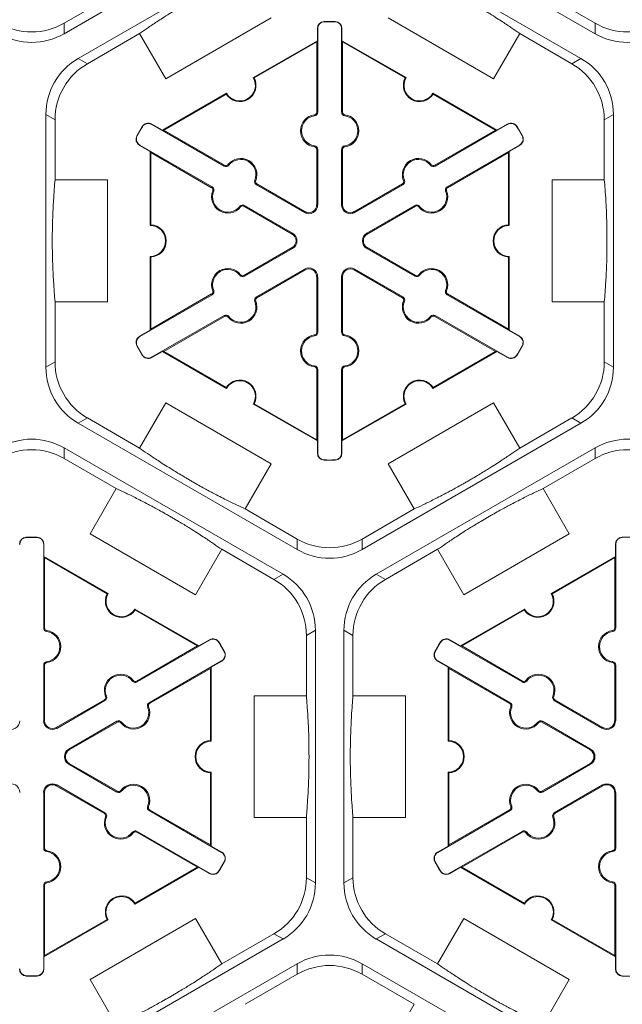
# Model space of a CAD drawing. Extents: x 547 to 765, y 1 to 281.
# Drawn here: x 701 to 708, y 206 to 216 of the extents above; entities that cross this region are included whole.
import ezdxf

# ---------------------------------------------------------------- set-up
doc = ezdxf.new("R2010")
doc.units = 0
doc.header["$LTSCALE"] = 10
doc.header["$MEASUREMENT"] = 0
doc.layers.add('CADdetails-9-EXTRAFINE', color=9, linetype='CONTINUOUS', lineweight=0)

msp = doc.modelspace()

# ---------------------------------------------------------------- linework, layer by layer
at = {"layer": 'CADdetails-9-EXTRAFINE'}
for p, q in [((704.085, 217.266), (701.826, 215.962)), ((707.306, 215.962), (705.047, 217.266)), ((701.973, 215.707), (704.232, 217.011)), ((704.9, 217.011), (707.159, 215.707)), ((702.365, 216.381), (701.826, 216.07)), ((707.306, 216.07), (706.768, 216.381)), ((703.964, 216.125), (702.876, 215.497)), ((704.511, 216.086), (704.511, 216.089)), ((704.621, 216.086), (704.622, 216.089)), ((706.257, 215.497), (705.169, 216.125)), ((701.826, 215.962), (701.826, 216.07)), ((704.443, 216.016), (704.44, 216.016)), ((704.44, 215.89), (704.44, 216.016)), ((704.443, 216.016), (704.443, 215.152)), ((704.69, 216.016), (704.693, 216.016)), ((704.69, 215.152), (704.69, 216.016)), ((704.693, 216.016), (704.693, 215.89)), ((707.306, 216.07), (707.306, 215.962)), ((702.067, 215.653), (702.606, 215.964)), ((702.876, 215.497), (702.606, 215.964)), ((703.779, 215.509), (704.44, 215.89)), ((703.788, 215.506), (704.433, 215.878)), ((704.44, 215.89), (704.433, 215.878)), ((704.433, 215.878), (704.433, 215.152)), ((704.7, 215.878), (704.693, 215.89)), ((704.693, 215.89), (705.354, 215.509)), ((704.7, 215.152), (704.7, 215.878)), ((704.7, 215.878), (705.344, 215.506)), ((706.527, 215.964), (706.257, 215.497)), ((706.527, 215.964), (707.065, 215.653)), ((702.067, 215.653), (701.973, 215.707)), ((707.159, 215.707), (707.065, 215.653)), ((702.841, 214.967), (703.502, 215.349)), ((702.855, 214.967), (703.499, 215.339)), ((705.631, 215.349), (706.292, 214.967)), ((705.634, 215.339), (706.278, 214.967)), ((701.639, 212.52), (701.639, 215.129)), ((701.639, 215.129), (701.733, 215.074)), ((701.733, 214.453), (701.733, 215.074)), ((704.411, 215.116), (704.41, 215.126)), ((704.443, 215.152), (704.433, 215.152)), ((704.69, 215.152), (704.7, 215.152)), ((704.722, 215.116), (704.723, 215.126)), ((707.399, 215.074), (707.493, 215.129)), ((707.399, 215.074), (707.399, 214.453)), ((707.493, 215.129), (707.493, 212.52)), ((702.636, 215.003), (702.633, 215.004)), ((702.73, 215.027), (702.732, 215.03)), ((703.478, 214.595), (702.73, 215.027)), ((702.732, 215.03), (702.841, 214.967)), ((702.855, 214.967), (702.841, 214.967)), ((703.483, 214.604), (702.855, 214.967)), ((706.278, 214.967), (705.65, 214.604)), ((706.402, 215.027), (705.655, 214.595)), ((706.292, 214.967), (706.278, 214.967)), ((706.292, 214.967), (706.401, 215.03)), ((706.402, 215.027), (706.401, 215.03)), ((706.497, 215.003), (706.5, 215.004)), ((702.58, 214.907), (702.578, 214.909)), ((706.552, 214.907), (706.555, 214.909)), ((702.607, 214.813), (702.605, 214.81)), ((702.714, 214.748), (702.605, 214.81)), ((702.607, 214.813), (703.355, 214.381)), ((704.411, 214.805), (704.41, 214.795)), ((704.443, 214.768), (704.433, 214.768)), ((704.433, 214.768), (704.433, 214.195)), ((704.443, 214.768), (704.443, 214.195)), ((704.69, 214.768), (704.7, 214.768)), ((704.69, 214.195), (704.69, 214.768)), ((704.7, 214.195), (704.7, 214.768)), ((704.722, 214.805), (704.723, 214.795)), ((705.778, 214.381), (706.526, 214.813)), ((706.527, 214.81), (706.419, 214.748)), ((706.526, 214.813), (706.527, 214.81)), ((702.714, 214.748), (702.721, 214.736)), ((702.714, 213.985), (702.714, 214.748)), ((702.721, 214.736), (703.349, 214.373)), ((702.721, 213.991), (702.721, 214.736)), ((705.783, 214.373), (706.412, 214.736)), ((706.412, 214.736), (706.419, 214.748)), ((706.412, 214.736), (706.412, 213.991)), ((706.419, 214.748), (706.419, 213.985)), ((703.478, 214.595), (703.483, 214.604)), ((703.526, 214.605), (703.518, 214.611)), ((705.607, 214.605), (705.615, 214.611)), ((705.655, 214.595), (705.65, 214.604)), ((701.733, 214.453), (702.273, 214.453)), ((702.273, 214.453), (702.273, 213.196)), ((706.86, 213.196), (706.86, 214.453)), ((706.86, 214.453), (707.399, 214.453)), ((703.355, 214.381), (703.349, 214.373)), ((703.795, 214.449), (703.804, 214.445)), ((703.811, 214.403), (703.816, 214.412)), ((704.307, 214.117), (703.811, 214.403)), ((704.312, 214.125), (703.816, 214.412)), ((705.317, 214.412), (704.82, 214.125)), ((705.322, 214.403), (704.825, 214.117)), ((705.322, 214.403), (705.317, 214.412)), ((705.338, 214.449), (705.328, 214.445)), ((705.778, 214.381), (705.783, 214.373)), ((703.37, 214.336), (703.361, 214.339)), ((705.762, 214.336), (705.772, 214.339)), ((703.64, 214.18), (703.647, 214.174)), ((703.687, 214.189), (703.682, 214.181)), ((703.682, 214.181), (704.179, 213.894)), ((703.687, 214.189), (704.184, 213.903)), ((704.443, 214.195), (704.433, 214.195)), ((704.69, 214.195), (704.7, 214.195)), ((704.949, 213.903), (705.446, 214.189)), ((704.954, 213.894), (705.451, 214.181)), ((705.446, 214.189), (705.451, 214.181)), ((705.493, 214.18), (705.485, 214.174)), ((704.307, 214.117), (704.312, 214.125)), ((704.825, 214.117), (704.82, 214.125)), ((704.184, 213.903), (704.179, 213.894)), ((704.949, 213.903), (704.954, 213.894)), ((704.179, 213.755), (703.682, 213.468)), ((704.184, 213.746), (703.687, 213.459)), ((704.184, 213.746), (704.179, 213.755)), ((704.949, 213.746), (704.954, 213.755)), ((705.446, 213.459), (704.949, 213.746)), ((705.451, 213.468), (704.954, 213.755)), ((702.714, 212.901), (702.714, 213.664)), ((702.721, 212.913), (702.721, 213.658)), ((706.412, 213.658), (706.412, 212.913)), ((706.419, 213.664), (706.419, 212.901)), ((703.64, 213.469), (703.647, 213.475)), ((703.687, 213.459), (703.682, 213.468)), ((703.811, 213.245), (704.307, 213.532)), ((703.816, 213.237), (704.312, 213.524)), ((704.307, 213.532), (704.312, 213.524)), ((704.443, 213.454), (704.433, 213.454)), ((704.433, 213.454), (704.433, 212.88)), ((704.443, 213.454), (704.443, 212.88)), ((704.69, 213.454), (704.7, 213.454)), ((704.69, 212.88), (704.69, 213.454)), ((704.7, 212.88), (704.7, 213.454)), ((704.825, 213.532), (704.82, 213.524)), ((704.82, 213.524), (705.317, 213.237)), ((704.825, 213.532), (705.322, 213.245)), ((705.446, 213.459), (705.451, 213.468)), ((705.493, 213.469), (705.485, 213.475)), ((703.355, 213.268), (702.607, 212.836)), ((703.349, 213.276), (702.721, 212.913)), ((703.355, 213.268), (703.349, 213.276)), ((703.37, 213.313), (703.361, 213.309)), ((703.811, 213.245), (703.816, 213.237)), ((705.322, 213.245), (705.317, 213.237)), ((705.762, 213.313), (705.772, 213.309)), ((705.778, 213.268), (705.783, 213.276)), ((706.526, 212.836), (705.778, 213.268)), ((706.412, 212.913), (705.783, 213.276)), ((701.733, 212.574), (701.733, 213.196)), ((702.273, 213.196), (701.733, 213.196)), ((703.795, 213.2), (703.804, 213.203)), ((705.338, 213.2), (705.328, 213.203)), ((707.399, 213.196), (706.86, 213.196)), ((707.399, 213.196), (707.399, 212.574)), ((702.73, 212.622), (703.478, 213.053)), ((702.855, 212.682), (703.483, 213.045)), ((703.478, 213.053), (703.483, 213.045)), ((703.526, 213.044), (703.518, 213.038)), ((705.607, 213.044), (705.615, 213.038)), ((705.655, 213.053), (705.65, 213.045)), ((705.65, 213.045), (706.278, 212.682)), ((705.655, 213.053), (706.402, 212.622)), ((702.605, 212.839), (702.714, 212.901)), ((702.607, 212.836), (702.605, 212.839)), ((702.721, 212.913), (702.714, 212.901)), ((704.411, 212.844), (704.41, 212.854)), ((704.443, 212.88), (704.433, 212.88)), ((704.69, 212.88), (704.7, 212.88)), ((704.722, 212.844), (704.723, 212.854)), ((706.419, 212.901), (706.412, 212.913)), ((706.419, 212.901), (706.527, 212.839)), ((706.526, 212.836), (706.527, 212.839)), ((702.58, 212.742), (702.578, 212.74)), ((706.552, 212.742), (706.555, 212.74)), ((702.636, 212.646), (702.633, 212.644)), ((702.73, 212.622), (702.732, 212.619)), ((702.841, 212.682), (702.732, 212.619)), ((702.841, 212.682), (702.855, 212.682)), ((703.502, 212.3), (702.841, 212.682)), ((703.499, 212.31), (702.855, 212.682)), ((706.292, 212.682), (705.631, 212.3)), ((706.278, 212.682), (705.634, 212.31)), ((706.278, 212.682), (706.292, 212.682)), ((706.401, 212.619), (706.292, 212.682)), ((706.402, 212.622), (706.401, 212.619)), ((706.497, 212.646), (706.5, 212.644)), ((701.733, 212.574), (701.639, 212.52)), ((704.411, 212.533), (704.41, 212.523)), ((704.722, 212.533), (704.723, 212.523)), ((707.493, 212.52), (707.399, 212.574)), ((704.443, 212.497), (704.433, 212.497)), ((704.433, 212.497), (704.433, 211.771)), ((704.443, 212.497), (704.443, 211.633)), ((704.69, 212.497), (704.7, 212.497)), ((704.69, 211.633), (704.69, 212.497)), ((704.7, 211.771), (704.7, 212.497)), ((702.606, 211.685), (702.876, 212.152)), ((702.876, 212.152), (703.964, 211.524)), ((704.44, 211.759), (703.779, 212.14)), ((704.433, 211.771), (703.788, 212.143)), ((705.354, 212.14), (704.693, 211.759)), ((705.344, 212.143), (704.7, 211.771)), ((705.169, 211.524), (706.257, 212.152)), ((706.257, 212.152), (706.527, 211.685)), ((701.973, 211.942), (702.067, 211.996)), ((704.232, 210.638), (701.973, 211.942)), ((702.606, 211.685), (702.067, 211.996)), ((707.159, 211.942), (704.9, 210.638)), ((707.065, 211.996), (706.527, 211.685)), ((707.065, 211.996), (707.159, 211.942)), ((704.433, 211.771), (704.44, 211.759)), ((704.44, 211.633), (704.44, 211.759)), ((704.693, 211.759), (704.7, 211.771)), ((704.693, 211.759), (704.693, 211.633)), ((701.826, 211.687), (704.085, 210.383)), ((701.826, 211.579), (701.826, 211.687)), ((704.443, 211.633), (704.44, 211.633)), ((704.69, 211.633), (704.693, 211.633)), ((705.047, 210.383), (707.306, 211.687)), ((707.306, 211.687), (707.306, 211.579)), ((701.826, 211.579), (702.365, 211.268)), ((703.964, 211.524), (703.694, 211.057)), ((704.511, 211.563), (704.511, 211.56)), ((704.621, 211.563), (704.622, 211.56)), ((705.439, 211.057), (705.169, 211.524)), ((706.768, 211.268), (707.306, 211.579)), ((702.095, 210.8), (702.365, 211.268)), ((706.768, 211.268), (707.038, 210.8)), ((704.232, 210.746), (703.694, 211.057)), ((705.439, 211.057), (704.9, 210.746)), ((703.183, 210.172), (702.095, 210.8)), ((707.038, 210.8), (705.95, 210.172)), ((701.437, 210.762), (701.437, 210.765)), ((701.548, 210.762), (701.548, 210.765)), ((701.616, 210.691), (701.619, 210.691)), ((701.616, 209.828), (701.616, 210.691)), ((701.619, 210.691), (701.619, 210.566)), ((704.232, 210.746), (704.232, 210.638)), ((704.9, 210.638), (704.9, 210.746)), ((707.517, 210.691), (707.514, 210.691)), ((707.514, 210.566), (707.514, 210.691)), ((707.517, 210.691), (707.517, 209.828)), ((707.585, 210.762), (707.585, 210.765)), ((703.453, 210.64), (703.183, 210.172)), ((703.453, 210.64), (703.992, 210.329)), ((705.141, 210.329), (705.68, 210.64)), ((705.95, 210.172), (705.68, 210.64)), ((701.626, 210.554), (701.619, 210.566)), ((701.619, 210.566), (702.28, 210.184)), ((701.626, 209.828), (701.626, 210.554)), ((701.626, 210.554), (702.271, 210.182)), ((706.853, 210.184), (707.514, 210.566)), ((706.862, 210.182), (707.507, 210.554)), ((707.514, 210.566), (707.507, 210.554)), ((707.507, 210.554), (707.507, 209.828)), ((704.085, 210.383), (703.992, 210.329)), ((705.141, 210.329), (705.047, 210.383)), ((702.557, 210.024), (703.218, 209.643)), ((702.56, 210.015), (703.204, 209.643)), ((705.915, 209.643), (706.575, 210.024)), ((705.929, 209.643), (706.573, 210.015)), ((701.616, 209.828), (701.626, 209.828)), ((701.648, 209.792), (701.649, 209.802)), ((704.326, 209.75), (704.419, 209.804)), ((704.419, 209.804), (704.419, 207.196)), ((704.713, 207.196), (704.713, 209.804)), ((704.713, 209.804), (704.807, 209.75)), ((707.485, 209.792), (707.484, 209.802)), ((707.517, 209.828), (707.507, 209.828)), ((703.328, 209.703), (702.581, 209.271)), ((703.218, 209.643), (703.327, 209.705)), ((703.328, 209.703), (703.327, 209.705)), ((703.423, 209.679), (703.426, 209.68)), ((704.326, 209.75), (704.326, 209.128)), ((704.807, 209.128), (704.807, 209.75)), ((705.71, 209.679), (705.707, 209.68)), ((705.804, 209.703), (705.806, 209.705)), ((706.552, 209.271), (705.804, 209.703)), ((705.806, 209.705), (705.915, 209.643)), ((703.204, 209.643), (702.576, 209.28)), ((703.218, 209.643), (703.204, 209.643)), ((703.478, 209.583), (703.481, 209.585)), ((705.654, 209.583), (705.652, 209.585)), ((705.929, 209.643), (705.915, 209.643)), ((706.557, 209.28), (705.929, 209.643)), ((701.648, 209.481), (701.649, 209.471)), ((702.704, 209.057), (703.452, 209.489)), ((703.453, 209.486), (703.345, 209.423)), ((703.452, 209.489), (703.453, 209.486)), ((705.681, 209.489), (705.679, 209.486)), ((705.788, 209.423), (705.679, 209.486)), ((705.681, 209.489), (706.428, 209.057)), ((707.485, 209.481), (707.484, 209.471)), ((701.616, 209.444), (701.626, 209.444)), ((701.616, 208.871), (701.616, 209.444)), ((701.626, 208.871), (701.626, 209.444)), ((702.709, 209.048), (703.338, 209.411)), ((703.338, 209.411), (703.345, 209.423)), ((703.338, 209.411), (703.338, 208.667)), ((703.345, 209.423), (703.345, 208.66)), ((705.788, 209.423), (705.795, 209.411)), ((705.788, 208.66), (705.788, 209.423)), ((705.795, 209.411), (706.423, 209.048)), ((705.795, 208.667), (705.795, 209.411)), ((707.517, 209.444), (707.507, 209.444)), ((707.507, 209.444), (707.507, 208.871)), ((707.517, 209.444), (707.517, 208.871)), ((702.533, 209.28), (702.541, 209.287)), ((702.581, 209.271), (702.576, 209.28)), ((706.552, 209.271), (706.557, 209.28)), ((706.599, 209.28), (706.592, 209.287)), ((702.243, 209.088), (701.746, 208.801)), ((702.248, 209.079), (701.751, 208.792)), ((702.248, 209.079), (702.243, 209.088)), ((702.264, 209.125), (702.255, 209.121)), ((703.786, 207.872), (703.786, 209.128)), ((703.786, 209.128), (704.326, 209.128)), ((704.807, 209.128), (705.347, 209.128)), ((705.347, 209.128), (705.347, 207.872)), ((706.869, 209.125), (706.878, 209.121)), ((706.884, 209.079), (706.89, 209.088)), ((707.381, 208.792), (706.884, 209.079)), ((707.386, 208.801), (706.89, 209.088)), ((702.688, 209.011), (702.698, 209.015)), ((702.704, 209.057), (702.709, 209.048)), ((706.428, 209.057), (706.423, 209.048)), ((706.444, 209.011), (706.435, 209.015)), ((701.616, 208.871), (701.626, 208.871)), ((701.875, 208.578), (702.372, 208.865)), ((702.372, 208.865), (702.377, 208.856)), ((706.761, 208.865), (706.756, 208.856)), ((706.761, 208.865), (707.258, 208.578)), ((707.517, 208.871), (707.507, 208.871)), ((701.751, 208.792), (701.746, 208.801)), ((701.88, 208.57), (702.377, 208.856)), ((702.419, 208.856), (702.411, 208.85)), ((706.713, 208.856), (706.721, 208.85)), ((706.756, 208.856), (707.253, 208.57)), ((707.381, 208.792), (707.386, 208.801)), ((701.875, 208.578), (701.88, 208.57)), ((707.258, 208.578), (707.253, 208.57)), ((701.875, 208.422), (701.88, 208.431)), ((702.372, 208.135), (701.875, 208.422)), ((702.377, 208.144), (701.88, 208.431)), ((707.253, 208.431), (706.756, 208.144)), ((707.258, 208.422), (706.761, 208.135)), ((707.258, 208.422), (707.253, 208.431)), ((703.338, 208.333), (703.338, 207.589)), ((703.345, 208.34), (703.345, 207.577)), ((705.788, 207.577), (705.788, 208.34)), ((705.795, 207.589), (705.795, 208.333)), ((701.751, 208.208), (701.746, 208.199)), ((701.746, 208.199), (702.243, 207.912)), ((701.751, 208.208), (702.248, 207.921)), ((702.419, 208.144), (702.411, 208.151)), ((706.713, 208.144), (706.721, 208.151)), ((706.884, 207.921), (707.381, 208.208)), ((706.89, 207.912), (707.386, 208.199)), ((707.381, 208.208), (707.386, 208.199)), ((701.616, 208.13), (701.626, 208.13)), ((701.616, 207.556), (701.616, 208.13)), ((701.626, 207.556), (701.626, 208.13)), ((702.372, 208.135), (702.377, 208.144)), ((706.761, 208.135), (706.756, 208.144)), ((707.517, 208.13), (707.507, 208.13)), ((707.507, 208.13), (707.507, 207.556)), ((707.517, 208.13), (707.517, 207.556)), ((702.688, 207.989), (702.698, 207.985)), ((702.704, 207.943), (702.709, 207.952)), ((703.338, 207.589), (702.709, 207.952)), ((706.423, 207.952), (705.795, 207.589)), ((706.428, 207.943), (706.423, 207.952)), ((706.444, 207.989), (706.435, 207.985)), ((702.248, 207.921), (702.243, 207.912)), ((702.264, 207.875), (702.255, 207.879)), ((703.452, 207.512), (702.704, 207.943)), ((704.326, 207.872), (703.786, 207.872)), ((704.326, 207.872), (704.326, 207.25)), ((704.807, 207.25), (704.807, 207.872)), ((705.347, 207.872), (704.807, 207.872)), ((706.428, 207.943), (705.681, 207.512)), ((706.869, 207.875), (706.878, 207.879)), ((706.884, 207.921), (706.89, 207.912)), ((702.533, 207.72), (702.541, 207.714)), ((702.581, 207.729), (702.576, 207.721)), ((702.576, 207.721), (703.204, 207.358)), ((702.581, 207.729), (703.328, 207.298)), ((705.804, 207.298), (706.552, 207.729)), ((705.929, 207.358), (706.557, 207.721)), ((706.552, 207.729), (706.557, 207.721)), ((706.599, 207.72), (706.592, 207.714)), ((701.616, 207.556), (701.626, 207.556)), ((703.345, 207.577), (703.338, 207.589)), ((703.345, 207.577), (703.453, 207.514)), ((705.679, 207.514), (705.788, 207.577)), ((705.795, 207.589), (705.788, 207.577)), ((707.517, 207.556), (707.507, 207.556)), ((701.648, 207.52), (701.649, 207.53)), ((703.452, 207.512), (703.453, 207.514)), ((705.681, 207.512), (705.679, 207.514)), ((707.485, 207.52), (707.484, 207.53)), ((703.218, 207.358), (702.557, 206.976)), ((703.204, 207.358), (702.56, 206.986)), ((703.204, 207.358), (703.218, 207.358)), ((703.327, 207.295), (703.218, 207.358)), ((703.478, 207.417), (703.481, 207.416)), ((705.654, 207.417), (705.652, 207.416)), ((705.915, 207.358), (705.806, 207.295)), ((705.915, 207.358), (705.929, 207.358)), ((706.575, 206.976), (705.915, 207.358)), ((706.573, 206.986), (705.929, 207.358)), ((703.328, 207.298), (703.327, 207.295)), ((703.423, 207.322), (703.426, 207.32)), ((704.419, 207.196), (704.326, 207.25)), ((704.807, 207.25), (704.713, 207.196)), ((705.71, 207.322), (705.707, 207.32)), ((705.804, 207.298), (705.806, 207.295)), ((701.616, 207.172), (701.626, 207.172)), ((701.616, 206.309), (701.616, 207.172)), ((701.626, 206.447), (701.626, 207.172)), ((701.648, 207.209), (701.649, 207.199)), ((707.485, 207.209), (707.484, 207.199)), ((707.517, 207.172), (707.507, 207.172)), ((707.507, 207.172), (707.507, 206.447)), ((707.517, 207.172), (707.517, 206.309)), ((702.095, 206.2), (703.183, 206.828)), ((703.183, 206.828), (703.453, 206.361)), ((705.68, 206.361), (705.95, 206.828)), ((705.95, 206.828), (707.038, 206.2)), ((702.28, 206.816), (701.619, 206.434)), ((702.271, 206.819), (701.626, 206.447)), ((707.514, 206.434), (706.853, 206.816)), ((707.507, 206.447), (706.862, 206.819)), ((703.992, 206.672), (703.453, 206.361)), ((703.992, 206.672), (704.085, 206.618)), ((705.047, 206.618), (705.141, 206.672)), ((705.68, 206.361), (705.141, 206.672)), ((704.085, 206.618), (701.826, 205.313)), ((707.306, 205.313), (705.047, 206.618)), ((701.619, 206.434), (701.626, 206.447)), ((701.619, 206.434), (701.619, 206.309)), ((707.507, 206.447), (707.514, 206.434)), ((707.514, 206.309), (707.514, 206.434)), ((701.973, 205.059), (704.232, 206.363)), ((704.232, 206.363), (704.232, 206.255)), ((704.9, 206.363), (707.159, 205.059)), ((704.9, 206.255), (704.9, 206.363)), ((701.437, 206.239), (701.437, 206.236)), ((701.548, 206.239), (701.548, 206.236)), ((701.616, 206.309), (701.619, 206.309)), ((703.694, 205.944), (704.232, 206.255)), ((704.9, 206.255), (705.439, 205.944)), ((707.517, 206.309), (707.514, 206.309)), ((707.585, 206.239), (707.585, 206.236)), ((702.365, 205.733), (702.095, 206.2)), ((707.038, 206.2), (706.768, 205.733)), ((705.169, 205.476), (705.439, 205.944))]:
    msp.add_line(p, q, dxfattribs=at)
for centre, radius, start, end in [((704.513, 216.016), 0.0732, 91.3976, 180), ((704.513, 216.016), 0.0701, 91.3976, 180), ((704.566, 213.824), 2.265, 88.6024, 91.3976), ((704.566, 213.824), 2.262, 88.6024, 91.3976), ((704.62, 216.016), 0.0701, 0, 88.6024), ((704.62, 216.016), 0.0732, 0, 88.6024), ((701.492, 216.649), 0.668, 239.9987, 300.0013), ((707.64, 216.649), 0.668, 239.9987, 300.0013), ((701.492, 216.54), 0.668, 239.9987, 300.0013), ((707.64, 216.54), 0.668, 239.9987, 300.0013), ((702.307, 215.129), 0.668, 119.9987, 180.0013), ((706.825, 215.129), 0.668, 359.9987, 60.0013), ((702.401, 215.074), 0.668, 119.9987, 180.0013), ((706.731, 215.074), 0.668, 359.9987, 60.0013), ((703.64, 215.429), 0.167, 212.4013, 27.5987), ((703.64, 215.429), 0.16, 210, 30), ((705.493, 215.429), 0.167, 152.4013, 327.5987), ((705.493, 215.429), 0.16, 150, 330), ((704.433, 214.96), 0.167, 97.9281, 262.0719), ((704.433, 214.96), 0.157, 97.9281, 262.0719), ((704.406, 215.152), 0.0267, 277.9281, 0), ((704.406, 215.152), 0.0368, 277.9281, 0), ((704.727, 215.152), 0.0368, 180, 262.0719), ((704.727, 215.152), 0.0267, 180, 262.0719), ((704.7, 214.96), 0.157, 277.9281, 82.0719), ((704.7, 214.96), 0.167, 277.9281, 82.0719), ((704.566, 213.824), 2.265, 148.6024, 151.3976), ((704.566, 213.824), 2.262, 148.6024, 151.3976), ((702.695, 214.966), 0.0732, 60, 148.6024), ((702.695, 214.966), 0.0701, 60, 148.6024), ((706.437, 214.966), 0.0732, 31.3976, 120), ((706.437, 214.966), 0.0701, 31.3976, 120), ((704.566, 213.824), 2.262, 28.6024, 31.3976), ((704.566, 213.824), 2.265, 28.6024, 31.3976), ((702.642, 214.874), 0.0732, 151.3976, 240), ((702.642, 214.874), 0.0701, 151.3976, 240), ((706.491, 214.874), 0.0701, 300, 28.6024), ((706.491, 214.874), 0.0732, 300, 28.6024), ((704.406, 214.768), 0.0267, 0, 82.0719), ((704.406, 214.768), 0.0368, 0, 82.0719), ((704.727, 214.768), 0.0368, 97.9281, 180), ((704.727, 214.768), 0.0267, 97.9281, 180), ((703.649, 214.508), 0.167, 337.9281, 142.0719), ((703.649, 214.508), 0.157, 337.9281, 142.0719), ((705.483, 214.508), 0.167, 37.9281, 202.0719), ((705.483, 214.508), 0.157, 37.9281, 202.0719), ((703.496, 214.627), 0.0368, 240, 322.0719), ((703.496, 214.627), 0.0267, 240, 322.0719), ((705.636, 214.627), 0.0368, 217.9281, 300), ((705.636, 214.627), 0.0267, 217.9281, 300), ((703.336, 214.35), 0.0267, 337.9281, 60), ((703.336, 214.35), 0.0368, 337.9281, 60), ((703.829, 214.435), 0.0368, 157.9281, 240), ((703.829, 214.435), 0.0267, 157.9281, 240), ((705.304, 214.435), 0.0267, 300, 22.0719), ((705.304, 214.435), 0.0368, 300, 22.0719), ((705.797, 214.35), 0.0368, 120, 202.0719), ((705.797, 214.35), 0.0267, 120, 202.0719), ((703.516, 214.277), 0.167, 157.9281, 322.0719), ((703.516, 214.277), 0.157, 157.9281, 322.0719), ((705.617, 214.277), 0.167, 217.9281, 22.0719), ((705.617, 214.277), 0.157, 217.9281, 22.0719), ((703.669, 214.158), 0.0368, 60, 142.0719), ((703.669, 214.158), 0.0267, 60, 142.0719), ((704.352, 214.195), 0.0903, 240, 0), ((704.352, 214.195), 0.0802, 240, 0), ((704.78, 214.195), 0.0903, 180, 300), ((704.78, 214.195), 0.0802, 180, 300), ((705.464, 214.158), 0.0368, 37.9281, 120), ((705.464, 214.158), 0.0267, 37.9281, 120), ((702.714, 213.824), 0.16, 270, 90), ((702.714, 213.824), 0.167, 272.4013, 87.5987), ((706.419, 213.824), 0.167, 92.4013, 267.5987), ((706.419, 213.824), 0.16, 90, 270), ((704.139, 213.824), 0.0802, 300, 60), ((704.139, 213.824), 0.0903, 300, 60), ((704.994, 213.824), 0.0903, 120, 240), ((704.994, 213.824), 0.0802, 120, 240), ((703.516, 213.372), 0.167, 37.9281, 202.0719), ((704.352, 213.454), 0.0903, 0, 120), ((704.78, 213.454), 0.0903, 60, 180), ((705.617, 213.372), 0.167, 337.9281, 142.0719), ((703.516, 213.372), 0.157, 37.9281, 202.0719), ((703.669, 213.491), 0.0368, 217.9281, 300), ((703.669, 213.491), 0.0267, 217.9281, 300), ((704.352, 213.454), 0.0802, 0, 120), ((704.78, 213.454), 0.0802, 60, 180), ((705.464, 213.491), 0.0368, 240, 322.0719), ((705.464, 213.491), 0.0267, 240, 322.0719), ((705.617, 213.372), 0.157, 337.9281, 142.0719), ((703.336, 213.299), 0.0267, 300, 22.0719), ((703.336, 213.299), 0.0368, 300, 22.0719), ((703.829, 213.214), 0.0368, 120, 202.0719), ((703.829, 213.214), 0.0267, 120, 202.0719), ((705.304, 213.214), 0.0267, 337.9281, 60), ((705.304, 213.214), 0.0368, 337.9281, 60), ((705.797, 213.299), 0.0368, 157.9281, 240), ((705.797, 213.299), 0.0267, 157.9281, 240), ((703.649, 213.141), 0.167, 217.9281, 22.0719), ((703.649, 213.141), 0.157, 217.9281, 22.0719), ((705.483, 213.141), 0.167, 157.9281, 322.0719), ((705.483, 213.141), 0.157, 157.9281, 322.0719), ((703.496, 213.022), 0.0368, 37.9281, 120), ((703.496, 213.022), 0.0267, 37.9281, 120), ((705.636, 213.022), 0.0368, 60, 142.0719), ((705.636, 213.022), 0.0267, 60, 142.0719), ((702.642, 212.775), 0.0732, 120, 208.6024), ((702.642, 212.775), 0.0701, 120, 208.6024), ((704.433, 212.688), 0.167, 97.9281, 262.0719), ((704.433, 212.688), 0.157, 97.9281, 262.0719), ((704.406, 212.88), 0.0267, 277.9281, 0), ((704.406, 212.88), 0.0368, 277.9281, 0), ((704.727, 212.88), 0.0368, 180, 262.0719), ((704.727, 212.88), 0.0267, 180, 262.0719), ((704.7, 212.688), 0.157, 277.9281, 82.0719), ((704.7, 212.688), 0.167, 277.9281, 82.0719), ((706.491, 212.775), 0.0701, 331.3976, 60), ((706.491, 212.775), 0.0732, 331.3976, 60), ((704.566, 213.824), 2.265, 208.6024, 211.3976), ((704.566, 213.824), 2.262, 208.6024, 211.3976), ((704.566, 213.824), 2.262, 328.6024, 331.3976), ((704.566, 213.824), 2.265, 328.6024, 331.3976), ((702.695, 212.683), 0.0732, 211.3976, 300), ((702.695, 212.683), 0.0701, 211.3976, 300), ((706.437, 212.683), 0.0732, 240, 328.6024), ((706.437, 212.683), 0.0701, 240, 328.6024), ((702.307, 212.52), 0.668, 179.9987, 240.0013), ((702.401, 212.574), 0.668, 179.9987, 240.0013), ((704.406, 212.497), 0.0267, 0, 82.0719), ((704.406, 212.497), 0.0368, 0, 82.0719), ((704.727, 212.497), 0.0368, 97.9281, 180), ((704.727, 212.497), 0.0267, 97.9281, 180), ((706.731, 212.574), 0.668, 299.9987, 0.0013), ((706.825, 212.52), 0.668, 299.9987, 0.0013), ((703.64, 212.22), 0.167, 332.4013, 147.5987), ((703.64, 212.22), 0.16, 330, 150), ((705.493, 212.22), 0.167, 32.4013, 207.5987), ((705.493, 212.22), 0.16, 30, 210), ((701.492, 211.109), 0.668, 59.9987, 120.0013), ((707.64, 211.109), 0.668, 59.9987, 120.0013), ((701.492, 211), 0.668, 59.9987, 120.0013), ((704.513, 211.633), 0.0732, 180, 268.6024), ((704.513, 211.633), 0.0701, 180, 268.6024), ((704.62, 211.633), 0.0701, 271.3976, 0), ((704.62, 211.633), 0.0732, 271.3976, 0), ((707.64, 211), 0.668, 59.9987, 120.0013), ((704.566, 213.824), 2.262, 268.6024, 271.3976), ((704.566, 213.824), 2.265, 268.6024, 271.3976), ((701.439, 210.691), 0.0732, 91.3976, 180), ((701.439, 210.691), 0.0701, 91.3976, 180), ((701.492, 208.5), 2.265, 88.6024, 91.3976), ((701.492, 208.5), 2.262, 88.6024, 91.3976), ((701.546, 210.691), 0.0732, 0, 88.6024), ((701.546, 210.691), 0.0701, 0, 88.6024), ((704.566, 211.324), 0.668, 239.9987, 300.0013), ((707.587, 210.691), 0.0732, 91.3976, 180), ((707.587, 210.691), 0.0701, 91.3976, 180), ((707.64, 208.5), 2.265, 88.6024, 91.3976), ((704.566, 211.216), 0.668, 239.9987, 300.0013), ((703.658, 209.75), 0.668, 359.9987, 60.0013), ((703.751, 209.804), 0.668, 359.9987, 60.0013), ((705.381, 209.804), 0.668, 119.9987, 180.0013), ((705.475, 209.75), 0.668, 119.9987, 180.0013), ((702.419, 210.104), 0.167, 152.4013, 327.5987), ((702.419, 210.104), 0.16, 150, 330), ((706.714, 210.104), 0.167, 212.4013, 27.5987), ((706.714, 210.104), 0.16, 210, 30), ((701.653, 209.828), 0.0368, 180, 262.0719), ((701.653, 209.828), 0.0267, 180, 262.0719), ((701.626, 209.636), 0.157, 277.9281, 82.0719), ((701.626, 209.636), 0.167, 277.9281, 82.0719), ((707.507, 209.636), 0.167, 97.9281, 262.0719), ((707.507, 209.636), 0.157, 97.9281, 262.0719), ((707.48, 209.828), 0.0267, 277.9281, 0), ((707.48, 209.828), 0.0368, 277.9281, 0), ((703.363, 209.642), 0.0732, 31.3976, 120), ((703.363, 209.642), 0.0701, 31.3976, 120), ((701.492, 208.5), 2.262, 28.6024, 31.3976), ((701.492, 208.5), 2.265, 28.6024, 31.3976), ((707.64, 208.5), 2.265, 148.6024, 151.3976), ((707.64, 208.5), 2.262, 148.6024, 151.3976), ((705.769, 209.642), 0.0732, 60, 148.6024), ((705.769, 209.642), 0.0701, 60, 148.6024), ((703.417, 209.55), 0.0701, 300, 28.6024), ((703.417, 209.55), 0.0732, 300, 28.6024), ((705.716, 209.55), 0.0732, 151.3976, 240), ((705.716, 209.55), 0.0701, 151.3976, 240), ((701.653, 209.444), 0.0368, 97.9281, 180), ((701.653, 209.444), 0.0267, 97.9281, 180), ((707.48, 209.444), 0.0267, 0, 82.0719), ((707.48, 209.444), 0.0368, 0, 82.0719), ((702.409, 209.184), 0.167, 37.9281, 202.0719), ((702.409, 209.184), 0.157, 37.9281, 202.0719), ((702.562, 209.303), 0.0368, 217.9281, 300), ((702.562, 209.303), 0.0267, 217.9281, 300), ((706.57, 209.303), 0.0368, 240, 322.0719), ((706.57, 209.303), 0.0267, 240, 322.0719), ((706.723, 209.184), 0.167, 337.9281, 142.0719), ((706.723, 209.184), 0.157, 337.9281, 142.0719), ((702.23, 209.111), 0.0267, 300, 22.0719), ((702.23, 209.111), 0.0368, 300, 22.0719), ((706.903, 209.111), 0.0368, 157.9281, 240), ((706.903, 209.111), 0.0267, 157.9281, 240), ((702.543, 208.952), 0.167, 217.9281, 22.0719), ((702.543, 208.952), 0.157, 217.9281, 22.0719), ((702.723, 209.025), 0.0368, 120, 202.0719), ((702.723, 209.025), 0.0267, 120, 202.0719), ((706.41, 209.025), 0.0267, 337.9281, 60), ((706.59, 208.952), 0.167, 157.9281, 322.0719), ((706.41, 209.025), 0.0368, 337.9281, 60), ((706.59, 208.952), 0.157, 157.9281, 322.0719), ((701.279, 208.871), 0.0903, 240, 0), ((701.706, 208.871), 0.0903, 180, 300), ((701.706, 208.871), 0.0802, 180, 300), ((702.39, 208.833), 0.0368, 37.9281, 120), ((702.39, 208.833), 0.0267, 37.9281, 120), ((706.743, 208.833), 0.0368, 60, 142.0719), ((706.743, 208.833), 0.0267, 60, 142.0719), ((707.426, 208.871), 0.0903, 240, 0), ((707.426, 208.871), 0.0802, 240, 0), ((703.345, 208.5), 0.167, 92.4013, 267.5987), ((703.345, 208.5), 0.16, 90, 270), ((705.788, 208.5), 0.16, 270, 90), ((705.788, 208.5), 0.167, 272.4013, 87.5987), ((701.92, 208.5), 0.0903, 120, 240), ((701.92, 208.5), 0.0802, 120, 240), ((707.213, 208.5), 0.0802, 300, 60), ((707.213, 208.5), 0.0903, 300, 60), ((701.279, 208.13), 0.0903, 0, 120), ((701.706, 208.13), 0.0903, 60, 180), ((701.706, 208.13), 0.0802, 60, 180), ((702.39, 208.167), 0.0267, 240, 322.0719), ((702.543, 208.048), 0.167, 337.9281, 142.0719), ((702.543, 208.048), 0.157, 337.9281, 142.0719), ((706.59, 208.048), 0.167, 37.9281, 202.0719), ((706.59, 208.048), 0.157, 37.9281, 202.0719), ((706.743, 208.167), 0.0267, 217.9281, 300), ((707.426, 208.13), 0.0903, 0, 120), ((707.426, 208.13), 0.0802, 0, 120), ((702.39, 208.167), 0.0368, 240, 322.0719), ((706.743, 208.167), 0.0368, 217.9281, 300), ((702.723, 207.975), 0.0368, 157.9281, 240), ((702.723, 207.975), 0.0267, 157.9281, 240), ((706.41, 207.975), 0.0267, 300, 22.0719), ((706.41, 207.975), 0.0368, 300, 22.0719), ((702.409, 207.816), 0.167, 157.9281, 322.0719), ((702.23, 207.889), 0.0267, 337.9281, 60), ((702.23, 207.889), 0.0368, 337.9281, 60), ((702.409, 207.816), 0.157, 157.9281, 322.0719), ((706.723, 207.816), 0.167, 217.9281, 22.0719), ((706.723, 207.816), 0.157, 217.9281, 22.0719), ((706.903, 207.889), 0.0368, 120, 202.0719), ((706.903, 207.889), 0.0267, 120, 202.0719), ((702.562, 207.697), 0.0368, 60, 142.0719), ((702.562, 207.697), 0.0267, 60, 142.0719), ((706.57, 207.697), 0.0368, 37.9281, 120), ((706.57, 207.697), 0.0267, 37.9281, 120), ((701.653, 207.556), 0.0368, 180, 262.0719), ((701.653, 207.556), 0.0267, 180, 262.0719), ((707.48, 207.556), 0.0267, 277.9281, 0), ((707.48, 207.556), 0.0368, 277.9281, 0), ((701.626, 207.364), 0.157, 277.9281, 82.0719), ((701.626, 207.364), 0.167, 277.9281, 82.0719), ((703.417, 207.451), 0.0701, 331.3976, 60), ((703.417, 207.451), 0.0732, 331.3976, 60), ((705.716, 207.451), 0.0732, 120, 208.6024), ((705.716, 207.451), 0.0701, 120, 208.6024), ((707.507, 207.364), 0.167, 97.9281, 262.0719), ((707.507, 207.364), 0.157, 97.9281, 262.0719), ((701.492, 208.5), 2.262, 328.6024, 331.3976), ((701.492, 208.5), 2.265, 328.6024, 331.3976), ((707.64, 208.5), 2.265, 208.6024, 211.3976), ((707.64, 208.5), 2.262, 208.6024, 211.3976), ((703.363, 207.358), 0.0732, 240, 328.6024), ((703.363, 207.358), 0.0701, 240, 328.6024), ((703.658, 207.25), 0.668, 299.9987, 0.0013), ((705.475, 207.25), 0.668, 179.9987, 240.0013), ((705.769, 207.358), 0.0732, 211.3976, 300), ((705.769, 207.358), 0.0701, 211.3976, 300), ((701.653, 207.172), 0.0368, 97.9281, 180), ((701.653, 207.172), 0.0267, 97.9281, 180), ((703.751, 207.196), 0.668, 299.9987, 0.0013), ((705.381, 207.196), 0.668, 179.9987, 240.0013), ((707.48, 207.172), 0.0267, 0, 82.0719), ((707.48, 207.172), 0.0368, 0, 82.0719), ((702.419, 206.896), 0.167, 32.4013, 207.5987), ((702.419, 206.896), 0.16, 30, 210), ((706.714, 206.896), 0.167, 332.4013, 147.5987), ((706.714, 206.896), 0.16, 330, 150), ((704.566, 205.784), 0.668, 59.9987, 120.0013), ((704.566, 205.676), 0.668, 59.9987, 120.0013), ((701.439, 206.309), 0.0732, 180, 268.6024), ((701.439, 206.309), 0.0701, 180, 268.6024), ((701.492, 208.5), 2.262, 268.6024, 271.3976), ((701.492, 208.5), 2.265, 268.6024, 271.3976), ((701.546, 206.309), 0.0701, 271.3976, 0), ((701.546, 206.309), 0.0732, 271.3976, 0), ((707.587, 206.309), 0.0732, 180, 268.6024), ((707.587, 206.309), 0.0701, 180, 268.6024), ((707.64, 208.5), 2.265, 268.6024, 271.3976)]:
    msp.add_arc(centre, radius, start, end, dxfattribs=at)
for points in [[(703.694, 216.592), (703.666, 216.579), (703.637, 216.565), (703.573, 216.535), (703.538, 216.518), (703.479, 216.488), (703.459, 216.478), (703.413, 216.454), (703.389, 216.442), (703.347, 216.42), (703.332, 216.412), (703.301, 216.395), (703.283, 216.385), (703.246, 216.365), (703.226, 216.354), (703.194, 216.335), (703.182, 216.329), (703.159, 216.316), (703.147, 216.309), (703.124, 216.295), (703.112, 216.289), (703.089, 216.275), (703.078, 216.268), (703.046, 216.249), (703.026, 216.238), (702.99, 216.216), (702.973, 216.206), (702.943, 216.187), (702.928, 216.178), (702.888, 216.153), (702.865, 216.138), (702.822, 216.11), (702.803, 216.098), (702.748, 216.061), (702.716, 216.04), (702.657, 216), (702.631, 215.981), (702.606, 215.964)], [(706.527, 215.964), (706.502, 215.981), (706.475, 216), (706.417, 216.04), (706.385, 216.061), (706.33, 216.098), (706.31, 216.11), (706.267, 216.138), (706.244, 216.153), (706.204, 216.178), (706.19, 216.187), (706.159, 216.206), (706.143, 216.216), (706.106, 216.238), (706.087, 216.249), (706.054, 216.269), (706.043, 216.275), (706.02, 216.289), (706.009, 216.296), (705.985, 216.309), (705.973, 216.316), (705.95, 216.329), (705.939, 216.336), (705.906, 216.354), (705.886, 216.365), (705.849, 216.385), (705.832, 216.395), (705.8, 216.412), (705.785, 216.42), (705.744, 216.442), (705.719, 216.454), (705.674, 216.478), (705.653, 216.488), (705.594, 216.518), (705.56, 216.535), (705.496, 216.565), (705.467, 216.579), (705.439, 216.592)], [(701.733, 214.453), (701.73, 214.422), (701.728, 214.39), (701.722, 214.319), (701.72, 214.281), (701.716, 214.215), (701.715, 214.192), (701.712, 214.141), (701.711, 214.113), (701.709, 214.066), (701.709, 214.049), (701.708, 214.013), (701.707, 213.994), (701.706, 213.951), (701.706, 213.929), (701.705, 213.891), (701.705, 213.878), (701.705, 213.852), (701.705, 213.838), (701.705, 213.811), (701.705, 213.797), (701.705, 213.771), (701.705, 213.757), (701.706, 213.72), (701.706, 213.697), (701.707, 213.655), (701.708, 213.635), (701.709, 213.599), (701.709, 213.583), (701.711, 213.535), (701.712, 213.508), (701.715, 213.457), (701.716, 213.434), (701.72, 213.368), (701.722, 213.33), (701.728, 213.259), (701.73, 213.227), (701.733, 213.196)], [(707.399, 213.196), (707.402, 213.226), (707.405, 213.258), (707.41, 213.328), (707.413, 213.366), (707.416, 213.43), (707.418, 213.453), (707.42, 213.503), (707.421, 213.53), (707.423, 213.576), (707.424, 213.593), (707.425, 213.629), (707.425, 213.648), (707.426, 213.689), (707.427, 213.712), (707.427, 213.749), (707.427, 213.762), (707.427, 213.789), (707.427, 213.802), (707.427, 213.83), (707.427, 213.844), (707.427, 213.87), (707.427, 213.884), (707.427, 213.922), (707.426, 213.946), (707.426, 213.989), (707.425, 214.008), (707.424, 214.045), (707.423, 214.062), (707.422, 214.11), (707.421, 214.138), (707.418, 214.19), (707.417, 214.213), (707.413, 214.28), (707.41, 214.318), (707.405, 214.39), (707.402, 214.422), (707.399, 214.453)], [(702.606, 211.685), (702.63, 211.668), (702.657, 211.649), (702.714, 211.61), (702.746, 211.589), (702.8, 211.553), (702.819, 211.541), (702.861, 211.514), (702.883, 211.499), (702.923, 211.475), (702.937, 211.466), (702.967, 211.447), (702.984, 211.437), (703.019, 211.415), (703.039, 211.404), (703.071, 211.385), (703.082, 211.378), (703.105, 211.365), (703.116, 211.358), (703.14, 211.344), (703.152, 211.337), (703.176, 211.324), (703.187, 211.317), (703.221, 211.298), (703.241, 211.287), (703.279, 211.266), (703.296, 211.257), (703.329, 211.239), (703.344, 211.231), (703.386, 211.209), (703.411, 211.196), (703.457, 211.172), (703.478, 211.162), (703.537, 211.132), (703.572, 211.115), (703.636, 211.084), (703.666, 211.07), (703.694, 211.057)], [(705.439, 211.057), (705.466, 211.07), (705.495, 211.083), (705.558, 211.113), (705.592, 211.13), (705.65, 211.159), (705.67, 211.169), (705.715, 211.192), (705.739, 211.204), (705.78, 211.226), (705.794, 211.234), (705.826, 211.251), (705.843, 211.26), (705.879, 211.28), (705.899, 211.291), (705.932, 211.309), (705.943, 211.316), (705.966, 211.329), (705.978, 211.336), (706.002, 211.349), (706.013, 211.356), (706.037, 211.37), (706.048, 211.376), (706.081, 211.396), (706.101, 211.408), (706.138, 211.43), (706.155, 211.441), (706.186, 211.46), (706.201, 211.469), (706.242, 211.495), (706.265, 211.51), (706.308, 211.537), (706.328, 211.55), (706.384, 211.587), (706.416, 211.608), (706.475, 211.649), (706.502, 211.667), (706.527, 211.685)], [(703.453, 210.64), (703.428, 210.657), (703.401, 210.676), (703.343, 210.716), (703.311, 210.737), (703.256, 210.773), (703.236, 210.786), (703.194, 210.814), (703.17, 210.828), (703.13, 210.854), (703.116, 210.862), (703.085, 210.881), (703.069, 210.892), (703.032, 210.914), (703.013, 210.925), (702.981, 210.944), (702.969, 210.951), (702.946, 210.964), (702.935, 210.971), (702.911, 210.985), (702.899, 210.992), (702.876, 211.005), (702.865, 211.011), (702.832, 211.03), (702.812, 211.041), (702.775, 211.061), (702.758, 211.07), (702.726, 211.087), (702.711, 211.095), (702.67, 211.117), (702.645, 211.13), (702.6, 211.153), (702.579, 211.164), (702.52, 211.194), (702.486, 211.21), (702.422, 211.241), (702.393, 211.255), (702.365, 211.268)], [(706.768, 211.268), (706.74, 211.255), (706.711, 211.241), (706.647, 211.21), (706.612, 211.194), (706.553, 211.164), (706.533, 211.153), (706.487, 211.13), (706.463, 211.117), (706.421, 211.095), (706.406, 211.087), (706.374, 211.07), (706.357, 211.061), (706.32, 211.041), (706.3, 211.03), (706.268, 211.011), (706.256, 211.005), (706.233, 210.992), (706.221, 210.985), (706.198, 210.971), (706.186, 210.964), (706.163, 210.951), (706.152, 210.944), (706.12, 210.925), (706.1, 210.913), (706.064, 210.891), (706.047, 210.881), (706.017, 210.862), (706.002, 210.854), (705.962, 210.828), (705.939, 210.814), (705.896, 210.786), (705.877, 210.773), (705.822, 210.737), (705.79, 210.716), (705.731, 210.676), (705.705, 210.657), (705.68, 210.64)], [(704.326, 207.872), (704.328, 207.902), (704.331, 207.934), (704.336, 208.004), (704.339, 208.041), (704.342, 208.106), (704.344, 208.128), (704.346, 208.178), (704.347, 208.205), (704.349, 208.252), (704.35, 208.269), (704.351, 208.304), (704.351, 208.323), (704.352, 208.365), (704.353, 208.388), (704.353, 208.425), (704.353, 208.438), (704.353, 208.464), (704.353, 208.478), (704.354, 208.506), (704.353, 208.519), (704.353, 208.546), (704.353, 208.56), (704.353, 208.598), (704.353, 208.621), (704.352, 208.665), (704.351, 208.684), (704.35, 208.721), (704.35, 208.738), (704.348, 208.786), (704.347, 208.814), (704.344, 208.865), (704.343, 208.889), (704.339, 208.955), (704.336, 208.994), (704.331, 209.065), (704.328, 209.098), (704.326, 209.128)], [(704.807, 209.128), (704.804, 209.098), (704.802, 209.066), (704.796, 208.995), (704.794, 208.957), (704.79, 208.891), (704.789, 208.868), (704.786, 208.817), (704.785, 208.789), (704.783, 208.742), (704.783, 208.725), (704.782, 208.689), (704.781, 208.67), (704.78, 208.627), (704.78, 208.605), (704.779, 208.567), (704.779, 208.554), (704.779, 208.527), (704.779, 208.514), (704.779, 208.486), (704.779, 208.473), (704.779, 208.446), (704.779, 208.433), (704.78, 208.396), (704.78, 208.373), (704.781, 208.33), (704.782, 208.311), (704.783, 208.275), (704.783, 208.258), (704.785, 208.211), (704.786, 208.184), (704.789, 208.133), (704.79, 208.11), (704.794, 208.044), (704.796, 208.005), (704.802, 207.935), (704.804, 207.902), (704.807, 207.872)], [(702.365, 205.733), (702.392, 205.745), (702.421, 205.759), (702.484, 205.789), (702.518, 205.806), (702.576, 205.835), (702.596, 205.845), (702.641, 205.868), (702.665, 205.88), (702.706, 205.902), (702.72, 205.91), (702.752, 205.927), (702.769, 205.936), (702.805, 205.956), (702.825, 205.967), (702.858, 205.985), (702.869, 205.992), (702.892, 206.005), (702.904, 206.011), (702.928, 206.025), (702.939, 206.032), (702.963, 206.045), (702.974, 206.052), (703.007, 206.072), (703.027, 206.084), (703.064, 206.106), (703.081, 206.116), (703.112, 206.136), (703.127, 206.145), (703.168, 206.17), (703.191, 206.185), (703.235, 206.213), (703.254, 206.226), (703.31, 206.263), (703.342, 206.284), (703.401, 206.324), (703.428, 206.343), (703.453, 206.361)], [(705.68, 206.361), (705.704, 206.343), (705.731, 206.325), (705.788, 206.286), (705.82, 206.265), (705.874, 206.229), (705.893, 206.217), (705.935, 206.19), (705.957, 206.175), (705.997, 206.15), (706.011, 206.142), (706.041, 206.123), (706.058, 206.113), (706.093, 206.091), (706.113, 206.079), (706.145, 206.06), (706.156, 206.054), (706.179, 206.04), (706.19, 206.034), (706.214, 206.02), (706.226, 206.013), (706.25, 206), (706.261, 205.993), (706.295, 205.974), (706.315, 205.963), (706.353, 205.942), (706.37, 205.932), (706.403, 205.915), (706.418, 205.907), (706.46, 205.884), (706.485, 205.872), (706.531, 205.848), (706.552, 205.837), (706.611, 205.807), (706.646, 205.79), (706.71, 205.759), (706.74, 205.745), (706.768, 205.733)]]:
    msp.add_open_spline(points, degree=3, knots=[0, 0, 0, 0, 0.125, 0.125, 0.25, 0.25, 0.3125, 0.3125, 0.375, 0.375, 0.40625, 0.40625, 0.4375, 0.4375, 0.46875, 0.46875, 0.484375, 0.484375, 0.5, 0.5, 0.515625, 0.515625, 0.53125, 0.53125, 0.5625, 0.5625, 0.59375, 0.59375, 0.625, 0.625, 0.6875, 0.6875, 0.75, 0.75, 0.875, 0.875, 1, 1, 1, 1], dxfattribs=at)
for points in [[(703.779, 215.509), (703.782, 215.508), (703.785, 215.507), (703.788, 215.506)], [(705.344, 215.506), (705.348, 215.507), (705.351, 215.508), (705.354, 215.509)], [(703.499, 215.339), (703.5, 215.342), (703.501, 215.345), (703.502, 215.349)], [(705.631, 215.349), (705.632, 215.345), (705.633, 215.342), (705.634, 215.339)], [(702.714, 213.985), (702.716, 213.987), (702.719, 213.989), (702.721, 213.991)], [(706.412, 213.991), (706.414, 213.989), (706.416, 213.987), (706.419, 213.985)], [(702.721, 213.658), (702.719, 213.66), (702.716, 213.662), (702.714, 213.664)], [(706.419, 213.664), (706.416, 213.662), (706.414, 213.66), (706.412, 213.658)], [(703.502, 212.3), (703.501, 212.303), (703.5, 212.307), (703.499, 212.31)], [(705.634, 212.31), (705.633, 212.307), (705.632, 212.303), (705.631, 212.3)], [(703.788, 212.143), (703.785, 212.142), (703.782, 212.141), (703.779, 212.14)], [(705.354, 212.14), (705.351, 212.141), (705.348, 212.142), (705.344, 212.143)], [(702.271, 210.182), (702.274, 210.183), (702.277, 210.184), (702.28, 210.184)], [(706.853, 210.184), (706.856, 210.184), (706.859, 210.183), (706.862, 210.182)], [(702.557, 210.024), (702.558, 210.021), (702.559, 210.018), (702.56, 210.015)], [(706.573, 210.015), (706.574, 210.018), (706.575, 210.021), (706.575, 210.024)], [(703.338, 208.667), (703.34, 208.665), (703.342, 208.663), (703.345, 208.66)], [(705.788, 208.66), (705.79, 208.663), (705.793, 208.665), (705.795, 208.667)], [(703.345, 208.34), (703.342, 208.338), (703.34, 208.336), (703.338, 208.333)], [(705.795, 208.333), (705.793, 208.336), (705.79, 208.338), (705.788, 208.34)], [(702.56, 206.986), (702.559, 206.982), (702.558, 206.979), (702.557, 206.976)], [(706.575, 206.976), (706.575, 206.979), (706.574, 206.982), (706.573, 206.986)], [(702.28, 206.816), (702.277, 206.817), (702.274, 206.818), (702.271, 206.819)], [(706.862, 206.819), (706.859, 206.818), (706.856, 206.817), (706.853, 206.816)]]:
    msp.add_open_spline(points, degree=3, dxfattribs=at)

doc.saveas('drawing.dxf')
